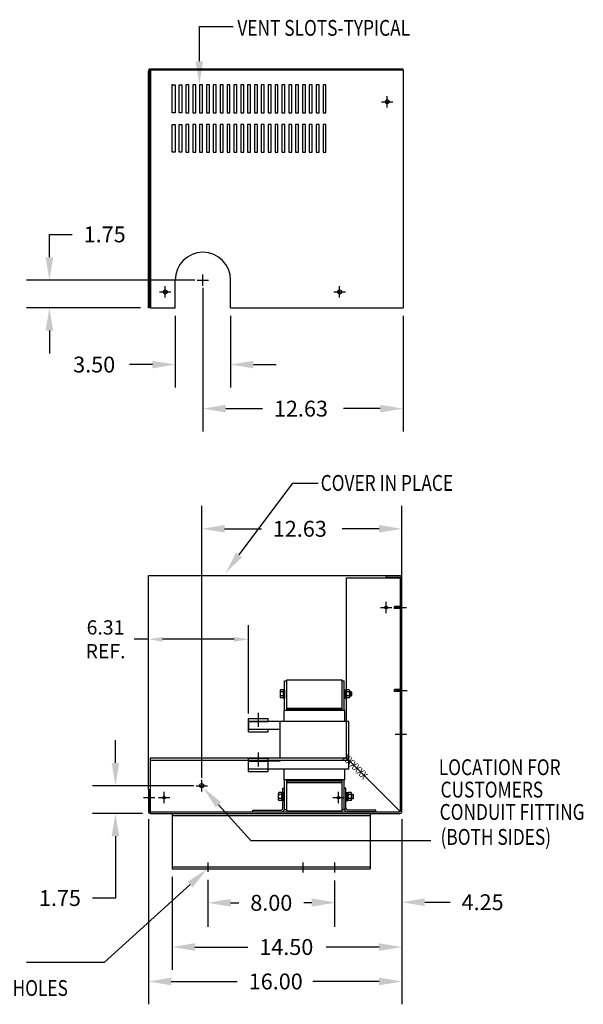
# Model space of a CAD drawing. Extents: x 15.6 to 114.2, y 13.7 to 75.9.
# Drawn here: x 78.7 to 114.2, y 13.7 to 75.9 of the extents above; entities that cross this region are included whole.
import ezdxf

# ---------------------------------------------------------------- set-up
doc = ezdxf.new("R2010")
doc.units = 0
doc.header["$MEASUREMENT"] = 0
doc.layers.get('0').update_dxf_attribs({"linetype": 'CONTINUOUS'})
doc.layers.get('DEFPOINTS').update_dxf_attribs({"linetype": 'CONTINUOUS'})
doc.styles.add('MASTER', font='romans', dxfattribs={"width": 0.8})
doc.dimstyles.get("Standard").update_dxf_attribs({"dimtxt": 0.18, "dimasz": 0.18, "dimexe": 0.18, "dimexo": 0.0625, "dimgap": 0.09, "dimtad": 0, "dimtih": 1, "dimtoh": 1, "dimzin": 4, "dimdsep": 46, "dimtxsty": 'STANDARD', "dimcen": 0.09, "dimadec": 0, "dimazin": 0, "dimtfac": 1, "dimtofl": 0, "dimtmove": 0, "dimatfit": 3, "dimfxl": 1, "dimtolj": 1, "dimtzin": 0, "dimarcsym": 0})

# ---------------------------------------------------------------- blocks, each defined once
blk = doc.blocks.new('*D5')
at = {"color": 0, "lineweight": -2}
for p, q in [((86.8, 27.582), (86.8, 37.659)), ((93.11, 32.072), (93.11, 37.659)), ((86.8, 36.759), (85.9, 36.759)), ((92.21, 36.759), (87.7, 36.759))]:
    blk.add_line(p, q, dxfattribs=at)
at = {"color": 0}
for points in [[(87.7, 36.909), (87.7, 36.609), (86.8, 36.759)], [(92.21, 36.909), (92.21, 36.609), (93.11, 36.759)]]:
    blk.add_solid(points, dxfattribs=at)
at = {"layer": 'DEFPOINTS', "color": 0}
for p in [(93.11, 36.759), (93.11, 31.76), (86.8, 27.27)]:
    blk.add_point(p, dxfattribs=at)
at = {"color": 0, "insert": (84.1, 36.759), "char_height": 0.9, "attachment_point": 5}
blk.add_mtext('\\A1;6.31\\PREF.', dxfattribs=at)

msp = doc.modelspace()

# ---------------------------------------------------------------- linework, layer by layer
at = {"color": 7}
for p, q in [((90.019, 75.439), (92.151, 75.439)), ((90.019, 73.239), (90.019, 75.439)), ((102.867, 72.749), (86.94, 72.749)), ((86.94, 72.749), (86.94, 57.683)), ((102.867, 72.679), (102.867, 72.749)), ((86.8, 57.683), (86.8, 72.609)), ((86.87, 57.683), (86.87, 72.609)), ((102.867, 72.679), (86.94, 72.679)), ((102.867, 72.679), (102.867, 57.683)), ((88.301, 69.996), (88.301, 71.746)), ((88.301, 71.746), (88.488, 71.746)), ((88.488, 71.746), (88.488, 69.996)), ((88.734, 69.996), (88.734, 71.746)), ((88.734, 71.746), (88.921, 71.746)), ((88.921, 71.746), (88.921, 69.996)), ((89.166, 71.746), (89.166, 69.996)), ((89.353, 71.746), (89.166, 71.746)), ((89.353, 69.996), (89.353, 71.746)), ((89.599, 71.746), (89.599, 69.996)), ((89.786, 71.746), (89.599, 71.746)), ((89.786, 69.996), (89.786, 71.746)), ((90.032, 71.746), (90.032, 69.996)), ((90.219, 71.746), (90.032, 71.746)), ((90.219, 69.996), (90.219, 71.746)), ((90.464, 71.746), (90.464, 69.996)), ((90.651, 71.746), (90.464, 71.746)), ((90.651, 69.996), (90.651, 71.746)), ((90.897, 71.746), (90.897, 69.996)), ((91.084, 71.746), (90.897, 71.746)), ((91.084, 69.996), (91.084, 71.746)), ((91.329, 71.746), (91.329, 69.996)), ((91.516, 71.746), (91.329, 71.746)), ((91.516, 69.996), (91.516, 71.746)), ((91.762, 71.746), (91.762, 69.996)), ((91.949, 71.746), (91.762, 71.746)), ((91.949, 69.996), (91.949, 71.746)), ((92.194, 71.746), (92.194, 69.996)), ((92.381, 71.746), (92.194, 71.746)), ((92.381, 69.996), (92.381, 71.746)), ((92.627, 71.746), (92.627, 69.996)), ((92.814, 71.746), (92.627, 71.746)), ((92.814, 69.996), (92.814, 71.746)), ((93.06, 71.746), (93.06, 69.996)), ((93.247, 71.746), (93.06, 71.746)), ((93.247, 69.996), (93.247, 71.746)), ((93.492, 71.746), (93.492, 69.996)), ((93.679, 71.746), (93.492, 71.746)), ((93.679, 69.996), (93.679, 71.746)), ((93.925, 71.746), (93.925, 69.996)), ((94.112, 71.746), (93.925, 71.746)), ((94.112, 69.996), (94.112, 71.746)), ((94.357, 71.746), (94.357, 69.996)), ((94.544, 71.746), (94.357, 71.746)), ((94.544, 69.996), (94.544, 71.746)), ((94.79, 71.746), (94.79, 69.996)), ((94.977, 71.746), (94.79, 71.746)), ((94.977, 69.996), (94.977, 71.746)), ((95.223, 71.746), (95.223, 69.996)), ((95.41, 71.746), (95.223, 71.746)), ((95.41, 69.996), (95.41, 71.746)), ((95.655, 71.746), (95.655, 69.996)), ((95.842, 71.746), (95.655, 71.746)), ((95.842, 69.996), (95.842, 71.746)), ((96.088, 71.746), (96.088, 69.996)), ((96.275, 71.746), (96.088, 71.746)), ((96.275, 69.996), (96.275, 71.746)), ((96.52, 71.746), (96.52, 69.996)), ((96.707, 71.746), (96.52, 71.746)), ((96.707, 69.996), (96.707, 71.746)), ((96.953, 71.746), (96.953, 69.996)), ((97.14, 71.746), (96.953, 71.746)), ((97.14, 69.996), (97.14, 71.746)), ((97.386, 71.746), (97.386, 69.996)), ((97.573, 71.746), (97.386, 71.746)), ((97.573, 69.996), (97.573, 71.746)), ((97.818, 71.746), (97.818, 69.996)), ((98.005, 71.746), (97.818, 71.746)), ((98.005, 69.996), (98.005, 71.746)), ((101.867, 70.323), (101.867, 71.043)), ((101.507, 70.683), (102.227, 70.683)), ((88.488, 69.996), (88.301, 69.996)), ((88.921, 69.996), (88.734, 69.996)), ((89.166, 69.996), (89.353, 69.996)), ((89.599, 69.996), (89.786, 69.996)), ((90.032, 69.996), (90.219, 69.996)), ((90.464, 69.996), (90.651, 69.996)), ((90.897, 69.996), (91.084, 69.996)), ((91.329, 69.996), (91.516, 69.996)), ((91.762, 69.996), (91.949, 69.996)), ((92.194, 69.996), (92.381, 69.996)), ((92.627, 69.996), (92.814, 69.996)), ((93.06, 69.996), (93.247, 69.996)), ((93.492, 69.996), (93.679, 69.996)), ((93.925, 69.996), (94.112, 69.996)), ((94.357, 69.996), (94.544, 69.996)), ((94.79, 69.996), (94.977, 69.996)), ((95.223, 69.996), (95.41, 69.996)), ((95.655, 69.996), (95.842, 69.996)), ((96.088, 69.996), (96.275, 69.996)), ((96.52, 69.996), (96.707, 69.996)), ((96.953, 69.996), (97.14, 69.996)), ((97.386, 69.996), (97.573, 69.996)), ((97.818, 69.996), (98.005, 69.996)), ((88.301, 67.496), (88.301, 69.246)), ((88.301, 69.246), (88.488, 69.246)), ((88.488, 69.246), (88.488, 67.496)), ((88.734, 67.496), (88.734, 69.246)), ((88.734, 69.246), (88.921, 69.246)), ((88.921, 69.246), (88.921, 67.496)), ((89.166, 69.246), (89.166, 67.496)), ((89.353, 69.246), (89.166, 69.246)), ((89.353, 67.496), (89.353, 69.246)), ((89.599, 69.246), (89.599, 67.496)), ((89.786, 69.246), (89.599, 69.246)), ((89.786, 67.496), (89.786, 69.246)), ((90.032, 69.246), (90.032, 67.496)), ((90.219, 69.246), (90.032, 69.246)), ((90.219, 67.496), (90.219, 69.246)), ((90.464, 69.246), (90.464, 67.496)), ((90.651, 69.246), (90.464, 69.246)), ((90.651, 67.496), (90.651, 69.246)), ((90.897, 69.246), (90.897, 67.496)), ((91.084, 69.246), (90.897, 69.246)), ((91.084, 67.496), (91.084, 69.246)), ((91.329, 69.246), (91.329, 67.496)), ((91.516, 69.246), (91.329, 69.246)), ((91.516, 67.496), (91.516, 69.246)), ((91.762, 69.246), (91.762, 67.496)), ((91.949, 69.246), (91.762, 69.246)), ((91.949, 67.496), (91.949, 69.246)), ((92.194, 69.246), (92.194, 67.496)), ((92.381, 69.246), (92.194, 69.246)), ((92.381, 67.496), (92.381, 69.246)), ((92.627, 69.246), (92.627, 67.496)), ((92.814, 69.246), (92.627, 69.246)), ((92.814, 67.496), (92.814, 69.246)), ((93.06, 69.246), (93.06, 67.496)), ((93.247, 69.246), (93.06, 69.246)), ((93.247, 67.496), (93.247, 69.246)), ((93.492, 69.246), (93.492, 67.496)), ((93.679, 69.246), (93.492, 69.246)), ((93.679, 67.496), (93.679, 69.246)), ((93.925, 69.246), (93.925, 67.496)), ((94.112, 69.246), (93.925, 69.246)), ((94.112, 67.496), (94.112, 69.246)), ((94.357, 69.246), (94.357, 67.496)), ((94.544, 69.246), (94.357, 69.246)), ((94.544, 67.496), (94.544, 69.246)), ((94.79, 69.246), (94.79, 67.496)), ((94.977, 69.246), (94.79, 69.246)), ((94.977, 67.496), (94.977, 69.246)), ((95.223, 69.246), (95.223, 67.496)), ((95.41, 69.246), (95.223, 69.246)), ((95.41, 67.496), (95.41, 69.246)), ((95.655, 69.246), (95.655, 67.496)), ((95.842, 69.246), (95.655, 69.246)), ((95.842, 67.496), (95.842, 69.246)), ((96.088, 69.246), (96.088, 67.496)), ((96.275, 69.246), (96.088, 69.246)), ((96.275, 67.496), (96.275, 69.246)), ((96.52, 69.246), (96.52, 67.496)), ((96.707, 69.246), (96.52, 69.246)), ((96.707, 67.496), (96.707, 69.246)), ((96.953, 69.246), (96.953, 67.496)), ((97.14, 69.246), (96.953, 69.246)), ((97.14, 67.496), (97.14, 69.246)), ((97.386, 69.246), (97.386, 67.496)), ((97.573, 69.246), (97.386, 69.246)), ((97.573, 67.496), (97.573, 69.246)), ((97.818, 69.246), (97.818, 67.496)), ((98.005, 69.246), (97.818, 69.246)), ((98.005, 67.496), (98.005, 69.246)), ((88.488, 67.496), (88.301, 67.496)), ((88.921, 67.496), (88.734, 67.496)), ((89.166, 67.496), (89.353, 67.496)), ((89.599, 67.496), (89.786, 67.496)), ((90.032, 67.496), (90.219, 67.496)), ((90.464, 67.496), (90.651, 67.496)), ((90.897, 67.496), (91.084, 67.496)), ((91.329, 67.496), (91.516, 67.496)), ((91.762, 67.496), (91.949, 67.496)), ((92.194, 67.496), (92.381, 67.496)), ((92.627, 67.496), (92.814, 67.496)), ((93.06, 67.496), (93.247, 67.496)), ((93.492, 67.496), (93.679, 67.496)), ((93.925, 67.496), (94.112, 67.496)), ((94.357, 67.496), (94.544, 67.496)), ((94.79, 67.496), (94.977, 67.496)), ((95.223, 67.496), (95.41, 67.496)), ((95.655, 67.496), (95.842, 67.496)), ((96.088, 67.496), (96.275, 67.496)), ((96.52, 67.496), (96.707, 67.496)), ((96.953, 67.496), (97.14, 67.496)), ((97.386, 67.496), (97.573, 67.496)), ((97.818, 67.496), (98.005, 67.496)), ((80.56, 62.313), (82, 62.313)), ((80.56, 60.873), (80.56, 62.313)), ((90.242, 59.073), (90.242, 59.793)), ((89.742, 59.433), (79.12, 59.433)), ((87.867, 58.323), (87.867, 59.043)), ((87.867, 58.323), (87.867, 59.043)), ((88.492, 57.683), (88.492, 59.433)), ((89.882, 59.433), (90.602, 59.433)), ((91.992, 57.683), (91.992, 59.433)), ((98.867, 58.323), (98.867, 59.043)), ((87.507, 58.683), (88.227, 58.683)), ((90.242, 58.933), (90.242, 49.877)), ((98.507, 58.683), (99.227, 58.683)), ((86.3, 57.683), (79.12, 57.683)), ((86.87, 57.683), (86.8, 57.683)), ((86.94, 57.683), (88.492, 57.683)), ((88.492, 57.183), (88.492, 52.659)), ((91.992, 57.683), (102.867, 57.683)), ((91.992, 57.183), (91.992, 52.659)), ((102.867, 57.183), (102.867, 49.877)), ((80.56, 56.243), (80.56, 54.803)), ((87.052, 54.099), (85.612, 54.099)), ((93.432, 54.099), (94.872, 54.099)), ((91.682, 51.317), (94.001, 51.317)), ((101.427, 51.317), (99.108, 51.317)), ((92.528, 42.089), (95.911, 46.62)), ((95.911, 46.62), (97.51, 46.62)), ((90.167, 28.02), (90.167, 45.173)), ((102.797, 28.02), (102.797, 45.173)), ((91.607, 43.733), (93.928, 43.733)), ((101.357, 43.733), (99.035, 43.733)), ((101.797, 40.77), (86.8, 40.77)), ((86.8, 27.27), (86.8, 40.77)), ((99.297, 29.27), (99.297, 40.63)), ((99.297, 40.63), (102.797, 40.63)), ((102.657, 40.77), (101.797, 40.77)), ((101.797, 40.77), (101.797, 40.67)), ((102.667, 40.67), (101.797, 40.67)), ((102.697, 40.63), (102.697, 40.64)), ((102.697, 25.93), (102.697, 40.63)), ((102.797, 25.9), (102.797, 40.63)), ((86.8, 34.075), (86.8, 40.296)), ((101.437, 38.765), (102.157, 38.765)), ((101.797, 38.405), (101.797, 39.125)), ((102.697, 38.701), (102.314, 38.701)), ((102.697, 38.837), (102.317, 38.837)), ((102.317, 38.701), (102.317, 38.837)), ((102.362, 38.769), (103.082, 38.769)), ((95.527, 34.21), (99.027, 34.21)), ((95.527, 32.32), (95.527, 34.21)), ((99.027, 32.32), (99.027, 34.21)), ((95.301, 33.562), (95.143, 33.562)), ((95.335, 33.567), (95.335, 33.053)), ((95.335, 33.567), (95.397, 33.567)), ((95.397, 34.13), (95.527, 34.13)), ((95.397, 32.26), (95.397, 34.13)), ((95.397, 33.567), (95.397, 33.053)), ((95.527, 32.26), (95.527, 34.13)), ((99.027, 32.26), (99.027, 34.13)), ((99.027, 34.13), (99.157, 34.13)), ((99.157, 32.26), (99.157, 34.13)), ((99.157, 33.567), (99.157, 33.053)), ((99.157, 33.567), (99.219, 33.567)), ((99.219, 33.567), (99.219, 33.053)), ((99.473, 33.562), (99.315, 33.562)), ((102.317, 33.456), (102.317, 33.592)), ((102.697, 33.592), (102.317, 33.592)), ((95.109, 33.499), (95.109, 33.12)), ((95.301, 33.436), (95.143, 33.436)), ((95.301, 33.183), (95.143, 33.183)), ((95.301, 33.057), (95.143, 33.057)), ((95.335, 33.12), (95.335, 33.499)), ((95.335, 33.053), (95.397, 33.053)), ((99.157, 33.053), (99.219, 33.053)), ((99.219, 33.556), (99.219, 33.063)), ((99.281, 33.556), (99.219, 33.556)), ((99.219, 33.31), (99.281, 33.372)), ((99.219, 33.248), (99.281, 33.31)), ((99.219, 33.063), (99.281, 33.063)), ((99.281, 33.063), (99.281, 33.556)), ((99.281, 33.499), (99.281, 33.12)), ((99.473, 33.436), (99.315, 33.436)), ((99.473, 33.183), (99.315, 33.183)), ((99.473, 33.057), (99.315, 33.057)), ((99.507, 33.12), (99.507, 33.499)), ((99.601, 33.435), (99.507, 33.435)), ((99.507, 33.185), (99.601, 33.185)), ((99.632, 33.404), (99.601, 33.435)), ((99.601, 33.185), (99.601, 33.435)), ((99.601, 33.185), (99.632, 33.215)), ((99.632, 33.215), (99.632, 33.404)), ((102.697, 33.456), (102.314, 33.456)), ((102.398, 33.519), (103.118, 33.519)), ((95.527, 32.41), (99.027, 32.41)), ((95.527, 32.32), (99.027, 32.32)), ((95.527, 32.32), (99.027, 32.32)), ((93.11, 30.91), (93.11, 31.76)), ((93.11, 31.76), (94.36, 31.76)), ((93.74, 31.227), (93.74, 32.123)), ((94.36, 31.57), (94.36, 31.76)), ((99.197, 32.26), (95.357, 32.26)), ((95.357, 31.57), (95.357, 32.26)), ((99.197, 31.57), (99.197, 32.26)), ((99.447, 31.57), (93.11, 31.57)), ((93.11, 31.57), (93.11, 31.07)), ((93.11, 31.57), (94.36, 31.57)), ((95.107, 29.27), (95.107, 31.57)), ((99.447, 28.57), (99.447, 31.57)), ((95.107, 31.07), (93.11, 31.07)), ((93.11, 30.91), (94.36, 30.91)), ((94.36, 30.91), (94.36, 31.07)), ((102.362, 30.765), (103.082, 30.765)), ((84.724, 28.96), (84.724, 30.4)), ((86.93, 29.27), (99.297, 29.27)), ((86.93, 25.77), (86.93, 29.27)), ((93.11, 29.26), (94.36, 29.26)), ((93.11, 28.41), (93.11, 29.26)), ((93.74, 28.727), (93.74, 29.623)), ((94.36, 28.41), (94.36, 29.26)), ((99.297, 29.27), (102.679, 25.887)), ((86.93, 29.132), (99.447, 29.132)), ((95.107, 29.07), (93.11, 29.07)), ((93.11, 29.07), (94.36, 29.07)), ((95.107, 29.07), (95.107, 29.132)), ((94.36, 28.57), (93.11, 28.57)), ((93.11, 28.41), (94.36, 28.41)), ((99.447, 28.57), (94.36, 28.57)), ((95.357, 27.88), (95.357, 28.57)), ((99.197, 27.88), (99.197, 28.57)), ((89.667, 27.52), (83.284, 27.52)), ((89.807, 27.52), (90.527, 27.52)), ((90.167, 27.16), (90.167, 27.88)), ((95.287, 26.09), (95.287, 27.37)), ((95.287, 27.37), (95.397, 27.37)), ((99.197, 27.88), (95.357, 27.88)), ((95.397, 26.009), (95.397, 27.88)), ((95.397, 26.09), (95.397, 27.37)), ((95.527, 26.009), (95.527, 27.88)), ((95.527, 27.82), (99.027, 27.82)), ((95.527, 27.82), (99.027, 27.82)), ((95.527, 25.93), (95.527, 27.82)), ((95.527, 27.73), (99.027, 27.73)), ((99.027, 26.009), (99.027, 27.88)), ((99.027, 25.93), (99.027, 27.82)), ((99.157, 26.009), (99.157, 27.88)), ((99.157, 26.09), (99.157, 27.37)), ((99.267, 27.37), (99.157, 27.37)), ((99.267, 26.09), (99.267, 27.37)), ((86.488, 26.77), (87.208, 26.77)), ((86.8, 27.27), (86.8, 25.9)), ((86.8, 27.27), (86.9, 27.27)), ((86.9, 27.27), (86.9, 25.9)), ((87.437, 26.77), (88.157, 26.77)), ((87.797, 26.41), (87.797, 27.13)), ((94.999, 27.019), (94.999, 26.64)), ((95.191, 27.082), (95.033, 27.082)), ((95.191, 26.956), (95.033, 26.956)), ((95.225, 27.087), (95.287, 27.087)), ((95.225, 27.087), (95.225, 26.573)), ((95.225, 26.64), (95.225, 27.019)), ((95.287, 27.087), (95.287, 26.573)), ((98.437, 26.77), (99.157, 26.77)), ((98.797, 26.41), (98.797, 27.13)), ((99.267, 27.087), (99.329, 27.087)), ((99.267, 27.087), (99.267, 26.573)), ((99.329, 27.087), (99.329, 26.573)), ((99.391, 27.076), (99.329, 27.076)), ((99.329, 27.076), (99.329, 26.583)), ((99.329, 26.83), (99.391, 26.892)), ((99.329, 26.768), (99.391, 26.83)), ((99.391, 26.583), (99.391, 27.076)), ((99.391, 27.019), (99.391, 26.64)), ((99.583, 27.082), (99.425, 27.082)), ((99.583, 26.956), (99.425, 26.956)), ((99.617, 26.64), (99.617, 27.019)), ((99.711, 26.955), (99.617, 26.955)), ((99.742, 26.924), (99.711, 26.955)), ((99.711, 26.705), (99.711, 26.955)), ((99.711, 26.705), (99.742, 26.735)), ((99.742, 26.735), (99.742, 26.924)), ((91.229, 26.31), (93.272, 24.051)), ((95.191, 26.703), (95.033, 26.703)), ((95.191, 26.577), (95.033, 26.577)), ((95.225, 26.573), (95.287, 26.573)), ((99.267, 26.573), (99.329, 26.573)), ((99.329, 26.583), (99.391, 26.583)), ((99.583, 26.703), (99.425, 26.703)), ((99.583, 26.577), (99.425, 26.577)), ((99.617, 26.705), (99.711, 26.705)), ((86.43, 25.77), (83.284, 25.77)), ((86.93, 25.87), (102.637, 25.87)), ((86.93, 25.77), (102.667, 25.77)), ((88.3, 25.77), (100.797, 25.77)), ((88.3, 25.77), (88.3, 22.27)), ((88.3, 25.636), (100.797, 25.636)), ((93.397, 25.98), (95.177, 25.98)), ((93.397, 25.87), (93.397, 25.98)), ((93.397, 25.87), (95.177, 25.87)), ((95.397, 26.009), (95.527, 26.009)), ((95.527, 25.93), (99.027, 25.93)), ((99.027, 26.009), (99.157, 26.009)), ((101.157, 25.98), (99.377, 25.98)), ((101.157, 25.87), (99.377, 25.87)), ((100.797, 25.77), (100.797, 22.27)), ((101.157, 25.87), (101.157, 25.98)), ((86.8, 25.4), (86.8, 13.723)), ((102.797, 25.4), (102.797, 13.723)), ((102.797, 25.4), (102.797, 15.897)), ((102.797, 25.4), (102.797, 18.725)), ((84.724, 24.33), (84.724, 20.429)), ((93.272, 24.051), (104.616, 24.051)), ((88.3, 22.404), (100.797, 22.404)), ((90.547, 22.678), (90.547, 22.087)), ((96.547, 22.678), (96.547, 22.043)), ((98.547, 22.678), (98.547, 22.043)), ((88.3, 22.27), (100.797, 22.27)), ((88.3, 21.77), (88.3, 15.897)), ((89.433, 21.278), (84.005, 16.351)), ((90.547, 21.587), (90.547, 18.61)), ((98.547, 21.543), (98.547, 18.725)), ((98.547, 21.543), (98.547, 18.61)), ((84.724, 20.429), (83.284, 20.429)), ((91.987, 20.128), (92.51, 20.128)), ((97.107, 20.128), (96.617, 20.128)), ((104.237, 20.165), (105.838, 20.165)), ((89.74, 17.337), (93.078, 17.337)), ((101.357, 17.337), (98.018, 17.337)), ((84.005, 16.351), (79.108, 16.351)), ((88.24, 15.163), (92.412, 15.163)), ((101.357, 15.163), (97.185, 15.163))]:
    msp.add_line(p, q, dxfattribs=at)
for centre, radius in [((101.867, 70.683), 0.125), ((87.867, 58.683), 0.125), ((98.867, 58.683), 0.125), ((101.797, 38.765), 0.0805), ((90.167, 27.52), 0.134), ((87.797, 26.77), 0.0805), ((98.797, 26.77), 0.0805)]:
    msp.add_circle(centre, radius, dxfattribs=at)
for centre, radius, start, end in [((86.94, 72.609), 0.14, 90, 180), ((86.94, 72.609), 0.07, 90, 180), ((90.242, 59.433), 1.75, 0, 180), ((102.657, 40.63), 0.14, 0, 90), ((102.667, 40.64), 0.03, 0, 90), ((95.185, 33.499), 0.0758, 123.62643, 236.37357), ((95.259, 33.499), 0.0758, 303.62643, 56.37357), ((99.357, 33.499), 0.0758, 123.62643, 236.37357), ((99.431, 33.499), 0.0758, 303.62643, 56.37357), ((95.361, 33.31), 0.253, 150, 210), ((95.185, 33.12), 0.0758, 123.62643, 236.37357), ((95.082, 33.31), 0.253, 330, 30), ((95.259, 33.12), 0.0758, 303.62643, 56.37357), ((99.533, 33.31), 0.253, 150, 210), ((99.357, 33.12), 0.0758, 123.62643, 236.37357), ((99.254, 33.31), 0.253, 330, 30), ((99.431, 33.12), 0.0758, 303.62643, 56.37357), ((95.075, 27.019), 0.0758, 123.62643, 236.37357), ((95.251, 26.83), 0.253, 150, 210), ((95.149, 27.019), 0.0758, 303.62643, 56.37357), ((94.972, 26.83), 0.253, 330, 30), ((99.467, 27.019), 0.0758, 123.62643, 236.37357), ((99.643, 26.83), 0.253, 150, 210), ((99.541, 27.019), 0.0758, 303.62643, 56.37357), ((99.364, 26.83), 0.253, 330, 30), ((95.075, 26.64), 0.0758, 123.62643, 236.37357), ((95.149, 26.64), 0.0758, 303.62643, 56.37357), ((99.467, 26.64), 0.0758, 123.62643, 236.37357), ((99.541, 26.64), 0.0758, 303.62643, 56.37357), ((86.93, 25.9), 0.13, 180, 270), ((86.93, 25.9), 0.03, 180, 270), ((95.177, 26.09), 0.11, 270, 0), ((95.177, 26.09), 0.22, 270, 0), ((99.377, 26.09), 0.22, 180, 270), ((99.377, 26.09), 0.11, 180, 270), ((102.637, 25.93), 0.06, 270, 0), ((102.667, 25.9), 0.13, 270, 0)]:
    msp.add_arc(centre, radius, start, end, dxfattribs=at)
for p in [(86.94, 72.749), (88.301, 71.746)]:
    msp.add_point(p, dxfattribs=at)
for points in [[(90.259, 73.239), (90.019, 71.799), (89.779, 73.239)], [(80.32, 60.873), (80.8, 60.873), (80.56, 59.433)], [(80.32, 56.243), (80.8, 56.243), (80.56, 57.683)], [(87.052, 54.339), (87.052, 53.859), (88.492, 54.099)], [(93.432, 54.339), (93.432, 53.859), (91.992, 54.099)], [(91.682, 51.557), (91.682, 51.077), (90.242, 51.317)], [(101.427, 51.557), (101.427, 51.077), (102.867, 51.317)], [(91.607, 43.973), (91.607, 43.493), (90.167, 43.733)], [(101.357, 43.973), (101.357, 43.493), (102.797, 43.733)], [(92.72, 41.946), (91.667, 40.936), (92.336, 42.233)], [(84.484, 28.96), (84.964, 28.96), (84.724, 27.52)], [(91.051, 26.149), (90.263, 27.378), (91.407, 26.471)], [(84.484, 24.33), (84.964, 24.33), (84.724, 25.77)], [(89.272, 21.456), (90.499, 22.246), (89.594, 21.1)], [(91.987, 20.368), (91.987, 19.888), (90.547, 20.128)], [(97.107, 20.405), (97.107, 19.925), (98.547, 20.165)], [(97.107, 20.368), (97.107, 19.888), (98.547, 20.128)], [(104.237, 20.405), (104.237, 19.925), (102.797, 20.165)], [(89.74, 17.577), (89.74, 17.097), (88.3, 17.337)], [(101.357, 17.577), (101.357, 17.097), (102.797, 17.337)], [(88.24, 15.403), (88.24, 14.923), (86.8, 15.163)], [(101.357, 15.403), (101.357, 14.923), (102.797, 15.163)]]:
    msp.add_solid(points, dxfattribs=at)

# ---------------------------------------------------------------- texts
at = {"color": 7, "style": 'MASTER', "width": 0.8}
for s, p in [('VENT SLOTS-TYPICAL', (92.417, 74.847)), ('COVER IN PLACE', (97.668, 46.128)), ('LOCATION FOR', (105.119, 28.185)), ('CUSTOMERS', (105.23, 26.774)), ('CONDUIT FITTING', (105.174, 25.363)), ('(BOTH SIDES)', (105.23, 23.786)), ('4 MTG. HOLES', (74.547, 14.252))]:
    msp.add_text(s, height=1, dxfattribs=at).set_placement(p)
at = {"color": 7}
for s, p in [('1.75', (82.72, 61.813)), ('3.50', (82.058, 53.599)), ('12.63', (94.721, 50.817)), ('12.63', (94.648, 43.233)), ('1.75', (79.897, 19.929)), ('8.00', (93.23, 19.628)), ('4.25', (106.558, 19.665)), ('14.50', (93.798, 16.837)), ('16.00', (93.132, 14.663))]:
    msp.add_text(s, height=1, dxfattribs=at).set_placement(p)
at = {"color": 7, "style": 'MASTER', "width": 0.8}
msp.add_text('XXXXXX', height=0.5, rotation=315, dxfattribs=at).set_placement((99.021, 29.202))

# ---------------------------------------------------------------- dimensions: what is measured, and where the dimension line sits
at = {"color": 7}
dim = msp.add_linear_dim(base=(93.11, 36.759), p1=(86.8, 27.27), p2=(93.11, 31.76), text='<>\\PREF.', dimstyle='STANDARD', override={"dimscale": 5}, dxfattribs=at)
dim.commit()
dim.dimension.update_dxf_attribs({"geometry": '*D5', "text_midpoint": (84.1, 36.759), "dimtype": 160})

doc.saveas('drawing.dxf')
